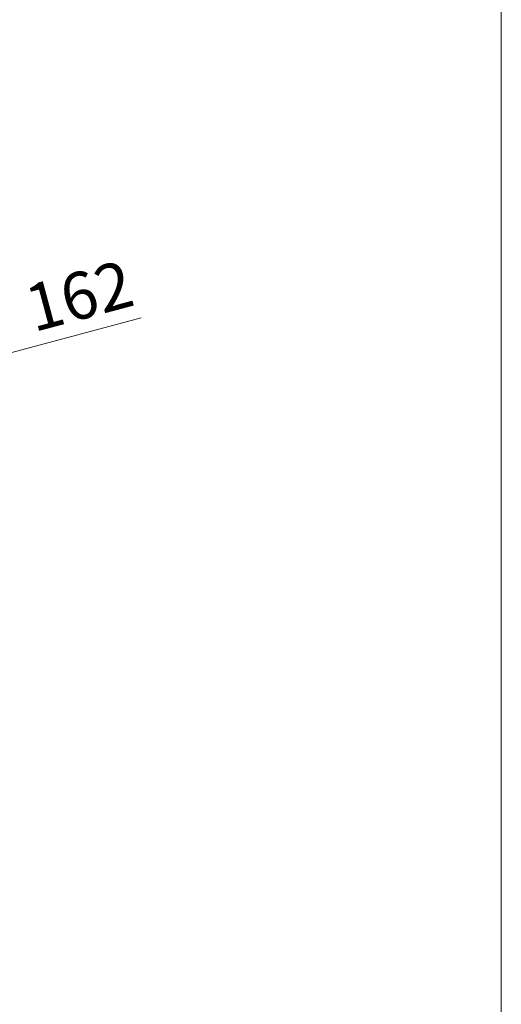
# Model space of a CAD drawing. Units: millimetres. Extents: x 120 to 2400, y 153 to 3444.
# Drawn here: x 2093 to 2400, y 2034 to 2663 of the extents above; entities that cross this region are included whole.
import ezdxf

# ---------------------------------------------------------------- set-up
doc = ezdxf.new("R2010")
doc.units = ezdxf.units.MM
doc.header["$LTSCALE"] = 12
doc.styles.add('SLDTEXTSTYLE2', font='TXT', dxfattribs={"width": 0.605})
doc.dimstyles.new('SLDDIMSTYLE2', dxfattribs={"dimtxt": 30, "dimasz": 39.624, "dimexe": 0, "dimexo": 0.0625, "dimgap": 7.5, "dimtad": 1, "dimrnd": 1e-09, "dimzin": 12, "dimdsep": 46, "dimtxsty": 'SLDTEXTSTYLE2', "dimsah": 1, "dimcen": 0.09, "dimadec": 0, "dimazin": 3, "dimtfac": 1, "dimtmove": 0, "dimatfit": 0, "dimfxl": 0, "dimfrac": 2, "dimtolj": 1, "dimtzin": 12, "dimarcsym": 0})

# ---------------------------------------------------------------- blocks, each defined once
blk = doc.blocks.new('_D_7')
at = {"color": 7, "linetype": 'Continuous', "lineweight": 0}
for p, q in [((2023.64, 2433.73), (2170.14, 2472.98)), ((2026.53, 2422.95), (2026.75, 2422.14)), ((1867.16, 2391.8), (1793.56, 2372.08)), ((1870.05, 2381.02), (1870.27, 2380.21))]:
    blk.add_line(p, q, dxfattribs=at)
at = {"color": 7, "linetype": 'Continuous', "lineweight": 18}
for points in [[(2023.64, 2433.73), (2063.49, 2438.09), (2060.34, 2449.87)], [(1867.16, 2391.8), (1827.31, 2387.43), (1830.46, 2375.65)]]:
    blk.add_solid(points, dxfattribs=at)
at = {"color": 7, "linetype": 'Continuous', "lineweight": 18, "char_height": 30, "attachment_point": 1, "rotation": 15, "style": 'SLDTEXTSTYLE2'}
for s, insert in [('162', (2093.7, 2492.62)), ('%%c', (2051.47, 2481.22))]:
    blk.add_mtext(s, dxfattribs=dict(at, insert=insert))

msp = doc.modelspace()

# ---------------------------------------------------------------- linework, layer by layer
at = {"color": 7, "linetype": 'Continuous', "lineweight": 18}
msp.add_line((2400, 3444), (2400, 152.889), dxfattribs=at)

# ---------------------------------------------------------------- dimensions: what is measured, and where the dimension line sits
dim = msp.add_linear_dim(base=(2023.64, 2433.727), p1=(1866.941, 2392.615), p2=(2023.421, 2434.543), angle=15, text='%%c<>', dimstyle='SLDDIMSTYLE2', dxfattribs=at)
dim.commit()
dim.dimension.update_dxf_attribs({"geometry": '_D_7', "text_midpoint": (2115.808, 2458.423), "dimtype": 160})

doc.saveas('drawing.dxf')
